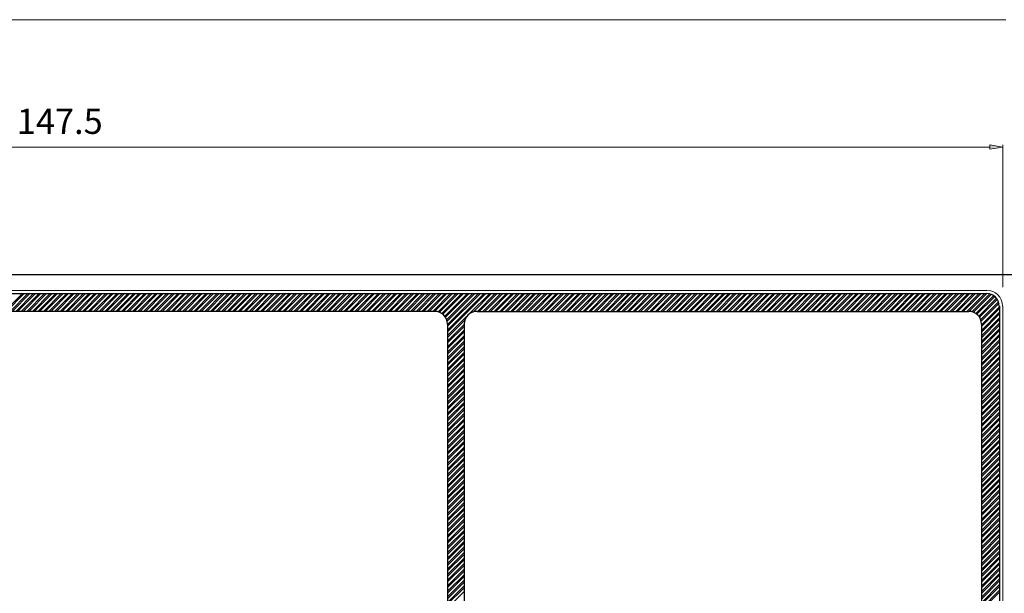
# Model space of a CAD drawing. Units: inches. Extents: x -1.7 to 10, y 1.7 to 10.
# Drawn here: x 5.9 to 7.8, y 6.2 to 7.3 of the extents above; entities that cross this region are included whole.
import ezdxf

# ---------------------------------------------------------------- set-up
doc = ezdxf.new("R2010")
doc.units = ezdxf.units.IN
doc.header["$MEASUREMENT"] = 0
doc.layers.add('Layer 1', color=7, linetype='Continuous', lineweight=0)

# ---------------------------------------------------------------- blocks, each defined once
blk = doc.blocks.new('Block_964')
at = {"layer": 'Layer 1', "transparency": 33554687}
h = blk.add_hatch(color=251, dxfattribs=at)
h.dxf.hatch_style = 2
h.paths.add_polyline_path([(7.7656, 7.0781), (7.7656, 7.0698), (7.7902, 7.074)])
at = {"layer": 'Layer 1'}
blk.add_lwpolyline([(7.7656, 7.0781), (7.7656, 7.0698), (7.7902, 7.074)], close=True, dxfattribs=at)
at = {"layer": 'Layer 1', "color": 251, "lineweight": 0}
blk.add_lwpolyline([(7.7656, 7.0781), (7.7656, 7.0698), (7.7902, 7.074)], close=True, dxfattribs=at)
blk = doc.blocks.new('Block_965')
at = {"layer": 'Layer 1', "transparency": 33554687}
h = blk.add_hatch(color=251, dxfattribs=at)
h.dxf.hatch_style = 2
h.paths.add_polyline_path([(7.7656, 7.0781), (7.7656, 7.0698), (7.7902, 7.074)])
at = {"layer": 'Layer 1'}
blk.add_lwpolyline([(7.7656, 7.0781), (7.7656, 7.0698), (7.7902, 7.074)], close=True, dxfattribs=at)
at = {"layer": 'Layer 1', "color": 251, "lineweight": 0}
blk.add_lwpolyline([(7.7656, 7.0781), (7.7656, 7.0698), (7.7902, 7.074)], close=True, dxfattribs=at)
blk = doc.blocks.new('Block_3')
at = {"layer": 'Layer 1', "color": 251, "lineweight": 5}
for p, q in [((0.4715, 7.3198), (7.7965, 7.3198)), ((4.1894, 7.074), (7.7656, 7.074)), ((7.7656, 7.074), (7.741, 7.074)), ((7.7902, 6.8035), (7.7902, 7.0785)), ((7.7902, 6.8035), (7.7902, 7.0785))]:
    blk.add_line(p, q, dxfattribs=at)
at = {"layer": 'Layer 1', "color": 20, "lineweight": 18}
for p, q in [((7.7594, 6.7973), (4.1952, 6.7973)), ((7.7902, 5.6606), (7.7902, 6.7669))]:
    blk.add_line(p, q, dxfattribs=at)
at = {"layer": 'Layer 1', "color": 7, "lineweight": 25}
for p, q in [((4.1952, 6.7915), (7.7594, 6.7915)), ((7.784, 6.7669), (7.784, 5.6606)), ((6.6952, 6.7569), (5.2598, 6.7569)), ((6.7765, 6.7569), (7.7252, 6.7569)), ((6.7198, 6.7323), (6.7198, 5.6952)), ((6.7519, 6.7323), (6.7519, 5.6952)), ((7.7498, 5.6952), (7.7498, 6.7323))]:
    blk.add_line(p, q, dxfattribs=at)
at = {"layer": 'Layer 1', "color": 254, "lineweight": 9}
for p, q in [((5.8652, 6.7569), (5.8998, 6.7915)), ((5.869, 6.7569), (5.9031, 6.7915)), ((5.876, 6.7569), (5.9106, 6.7915)), ((5.8798, 6.7569), (5.914, 6.7915)), ((5.8869, 6.7569), (5.921, 6.7915)), ((5.8902, 6.7569), (5.9248, 6.7915)), ((5.8977, 6.7569), (5.9319, 6.7915)), ((5.901, 6.7569), (5.9356, 6.7915)), ((5.9081, 6.7569), (5.9427, 6.7915)), ((5.9119, 6.7569), (5.946, 6.7915)), ((5.919, 6.7569), (5.9535, 6.7915)), ((5.9227, 6.7569), (5.9569, 6.7915)), ((5.9298, 6.7569), (5.964, 6.7915)), ((5.9331, 6.7569), (5.9677, 6.7915)), ((5.9406, 6.7569), (5.9748, 6.7915)), ((5.944, 6.7569), (5.9785, 6.7915)), ((5.951, 6.7569), (5.9856, 6.7915)), ((5.9548, 6.7569), (5.989, 6.7915)), ((5.9619, 6.7569), (5.9965, 6.7915)), ((5.9656, 6.7569), (5.9998, 6.7915)), ((5.9727, 6.7569), (6.0069, 6.7915)), ((5.976, 6.7569), (6.0106, 6.7915)), ((5.9835, 6.7569), (6.0177, 6.7915)), ((5.9869, 6.7569), (6.0215, 6.7915)), ((5.994, 6.7569), (6.0285, 6.7915)), ((5.9977, 6.7569), (6.0319, 6.7915)), ((6.0048, 6.7569), (6.0394, 6.7915)), ((6.0085, 6.7569), (6.0427, 6.7915)), ((6.0156, 6.7569), (6.0498, 6.7915)), ((6.019, 6.7569), (6.0535, 6.7915)), ((6.0265, 6.7569), (6.0606, 6.7915)), ((6.0298, 6.7569), (6.0644, 6.7915)), ((6.0369, 6.7569), (6.0715, 6.7915)), ((6.0406, 6.7569), (6.0748, 6.7915)), ((6.0477, 6.7569), (6.0823, 6.7915)), ((6.0515, 6.7569), (6.0856, 6.7915)), ((6.0585, 6.7569), (6.0927, 6.7915)), ((6.0619, 6.7569), (6.0965, 6.7915)), ((6.069, 6.7569), (6.1035, 6.7915)), ((6.0727, 6.7569), (6.1073, 6.7915)), ((6.0798, 6.7569), (6.1144, 6.7915)), ((6.0835, 6.7569), (6.1177, 6.7915)), ((6.0906, 6.7569), (6.1252, 6.7915)), ((6.0944, 6.7569), (6.1285, 6.7915)), ((6.1015, 6.7569), (6.1356, 6.7915)), ((6.1048, 6.7569), (6.1394, 6.7915)), ((6.1119, 6.7569), (6.1465, 6.7915)), ((6.1156, 6.7569), (6.1502, 6.7915)), ((6.1227, 6.7569), (6.1573, 6.7915)), ((6.1265, 6.7569), (6.1606, 6.7915)), ((6.1335, 6.7569), (6.1681, 6.7915)), ((6.1373, 6.7569), (6.1715, 6.7915)), ((6.1444, 6.7569), (6.1785, 6.7915)), ((6.1477, 6.7569), (6.1823, 6.7915)), ((6.1548, 6.7569), (6.1894, 6.7915)), ((6.1585, 6.7569), (6.1931, 6.7915)), ((6.1656, 6.7569), (6.2002, 6.7915)), ((6.1694, 6.7569), (6.2035, 6.7915)), ((6.1765, 6.7569), (6.211, 6.7915)), ((6.1802, 6.7569), (6.2144, 6.7915)), ((6.1873, 6.7569), (6.2215, 6.7915)), ((6.1906, 6.7569), (6.2252, 6.7915)), ((6.1977, 6.7569), (6.2323, 6.7915)), ((6.2015, 6.7569), (6.236, 6.7915)), ((6.2085, 6.7569), (6.2431, 6.7915)), ((6.2123, 6.7569), (6.2465, 6.7915)), ((6.2194, 6.7569), (6.254, 6.7915)), ((6.2231, 6.7569), (6.2573, 6.7915)), ((6.2302, 6.7569), (6.2644, 6.7915)), ((6.2335, 6.7569), (6.2681, 6.7915)), ((6.2406, 6.7569), (6.2752, 6.7915)), ((6.2444, 6.7569), (6.279, 6.7915)), ((6.2515, 6.7569), (6.286, 6.7915)), ((6.2552, 6.7569), (6.2894, 6.7915)), ((6.2623, 6.7569), (6.2969, 6.7915)), ((6.2656, 6.7569), (6.3002, 6.7915)), ((6.2731, 6.7569), (6.3073, 6.7915)), ((6.2765, 6.7569), (6.311, 6.7915)), ((6.2835, 6.7569), (6.3181, 6.7915)), ((6.2873, 6.7569), (6.3219, 6.7915)), ((6.2944, 6.7569), (6.329, 6.7915)), ((6.2981, 6.7569), (6.3323, 6.7915)), ((6.3052, 6.7569), (6.3394, 6.7915)), ((6.3085, 6.7569), (6.3431, 6.7915)), ((6.316, 6.7569), (6.3502, 6.7915)), ((6.3194, 6.7569), (6.354, 6.7915)), ((6.3265, 6.7569), (6.361, 6.7915)), ((6.3302, 6.7569), (6.3648, 6.7915)), ((6.3373, 6.7569), (6.3719, 6.7915)), ((6.341, 6.7569), (6.3752, 6.7915)), ((6.3481, 6.7569), (6.3823, 6.7915)), ((6.3515, 6.7569), (6.386, 6.7915)), ((6.359, 6.7569), (6.3931, 6.7915)), ((6.3623, 6.7569), (6.3969, 6.7915)), ((6.3694, 6.7569), (6.404, 6.7915)), ((6.3731, 6.7569), (6.4077, 6.7915)), ((6.3802, 6.7569), (6.4148, 6.7915)), ((6.384, 6.7569), (6.4181, 6.7915)), ((6.391, 6.7569), (6.4252, 6.7915)), ((6.3944, 6.7569), (6.429, 6.7915)), ((6.4019, 6.7569), (6.436, 6.7915)), ((6.4052, 6.7569), (6.4398, 6.7915)), ((6.4123, 6.7569), (6.4469, 6.7915)), ((6.416, 6.7569), (6.4506, 6.7915)), ((6.4231, 6.7569), (6.4577, 6.7915)), ((6.4269, 6.7569), (6.461, 6.7915)), ((6.434, 6.7569), (6.4681, 6.7915)), ((6.4373, 6.7569), (6.4719, 6.7915)), ((6.4448, 6.7569), (6.479, 6.7915)), ((6.4481, 6.7569), (6.4827, 6.7915)), ((6.4552, 6.7569), (6.4898, 6.7915)), ((6.459, 6.7569), (6.4935, 6.7915)), ((6.466, 6.7569), (6.5006, 6.7915)), ((6.4698, 6.7569), (6.504, 6.7915)), ((6.4769, 6.7569), (6.511, 6.7915)), ((6.4802, 6.7569), (6.5148, 6.7915)), ((6.4877, 6.7569), (6.5219, 6.7915)), ((6.491, 6.7569), (6.5256, 6.7915)), ((6.4981, 6.7569), (6.5327, 6.7915)), ((6.5019, 6.7569), (6.5365, 6.7915)), ((6.509, 6.7569), (6.5435, 6.7915)), ((6.5127, 6.7569), (6.5469, 6.7915)), ((6.5198, 6.7569), (6.554, 6.7915)), ((6.5231, 6.7569), (6.5577, 6.7915)), ((6.5306, 6.7569), (6.5648, 6.7915)), ((6.534, 6.7569), (6.5685, 6.7915)), ((6.541, 6.7569), (6.5756, 6.7915)), ((6.5448, 6.7569), (6.579, 6.7915)), ((6.5519, 6.7569), (6.5865, 6.7915)), ((6.5556, 6.7569), (6.5898, 6.7915)), ((6.5627, 6.7569), (6.5969, 6.7915)), ((6.566, 6.7569), (6.6006, 6.7915)), ((6.5735, 6.7569), (6.6077, 6.7915)), ((6.5769, 6.7569), (6.6115, 6.7915)), ((6.584, 6.7569), (6.6185, 6.7915)), ((6.5877, 6.7569), (6.6219, 6.7915)), ((6.5948, 6.7569), (6.6294, 6.7915)), ((6.5985, 6.7569), (6.6327, 6.7915)), ((6.6056, 6.7569), (6.6398, 6.7915)), ((6.609, 6.7569), (6.6435, 6.7915)), ((6.6165, 6.7569), (6.6506, 6.7915)), ((6.6198, 6.7569), (6.6544, 6.7915)), ((6.6269, 6.7569), (6.6615, 6.7915)), ((6.6306, 6.7569), (6.6648, 6.7915)), ((6.6377, 6.7569), (6.6723, 6.7915)), ((6.6415, 6.7569), (6.6756, 6.7915)), ((6.6485, 6.7569), (6.6827, 6.7915)), ((6.6519, 6.7569), (6.6865, 6.7915)), ((6.6594, 6.7569), (6.6935, 6.7915)), ((6.6627, 6.7569), (6.6973, 6.7915)), ((6.6698, 6.7569), (6.7044, 6.7915)), ((6.6735, 6.7569), (6.7077, 6.7915)), ((6.6806, 6.7569), (6.7152, 6.7915)), ((6.6844, 6.7569), (6.7185, 6.7915)), ((6.6915, 6.7569), (6.7256, 6.7915)), ((6.6948, 6.7569), (6.7294, 6.7915)), ((6.7015, 6.756), (6.7365, 6.7915)), ((6.704, 6.7552), (6.7402, 6.7915)), ((6.7085, 6.7527), (6.7473, 6.7915)), ((6.7106, 6.7515), (6.7506, 6.7915)), ((6.7144, 6.7477), (6.7581, 6.7915)), ((6.7156, 6.7456), (6.7615, 6.7915)), ((6.7181, 6.741), (6.7685, 6.7915)), ((6.719, 6.7381), (6.7723, 6.7915)), ((6.7198, 6.7315), (6.7794, 6.7915)), ((6.7198, 6.721), (6.7902, 6.7915)), ((6.7198, 6.7281), (6.7831, 6.7915)), ((6.7198, 6.7173), (6.7935, 6.7915)), ((6.7615, 6.7519), (6.801, 6.7915)), ((6.769, 6.7556), (6.8044, 6.7915)), ((6.7773, 6.7569), (6.8115, 6.7915)), ((6.7806, 6.7569), (6.8152, 6.7915)), ((6.7877, 6.7569), (6.8223, 6.7915)), ((6.7915, 6.7569), (6.826, 6.7915)), ((6.7985, 6.7569), (6.8331, 6.7915)), ((6.8023, 6.7569), (6.8365, 6.7915)), ((6.8094, 6.7569), (6.844, 6.7915)), ((6.8131, 6.7569), (6.8473, 6.7915)), ((6.8202, 6.7569), (6.8544, 6.7915)), ((6.8235, 6.7569), (6.8581, 6.7915)), ((6.8306, 6.7569), (6.8652, 6.7915)), ((6.8344, 6.7569), (6.869, 6.7915)), ((6.8415, 6.7569), (6.876, 6.7915)), ((6.8452, 6.7569), (6.8794, 6.7915)), ((6.8523, 6.7569), (6.8869, 6.7915)), ((6.856, 6.7569), (6.8902, 6.7915)), ((6.8631, 6.7569), (6.8973, 6.7915)), ((6.8665, 6.7569), (6.901, 6.7915)), ((6.8735, 6.7569), (6.9081, 6.7915)), ((6.8773, 6.7569), (6.9119, 6.7915)), ((6.8844, 6.7569), (6.919, 6.7915)), ((6.8881, 6.7569), (6.9223, 6.7915)), ((6.8952, 6.7569), (6.9298, 6.7915)), ((6.899, 6.7569), (6.9331, 6.7915)), ((6.906, 6.7569), (6.9402, 6.7915)), ((6.9094, 6.7569), (6.944, 6.7915)), ((6.9165, 6.7569), (6.951, 6.7915)), ((6.9202, 6.7569), (6.9548, 6.7915)), ((6.9273, 6.7569), (6.9619, 6.7915)), ((6.931, 6.7569), (6.9652, 6.7915)), ((6.9381, 6.7569), (6.9727, 6.7915)), ((6.9419, 6.7569), (6.976, 6.7915)), ((6.949, 6.7569), (6.9831, 6.7915)), ((6.9523, 6.7569), (6.9869, 6.7915)), ((6.9594, 6.7569), (6.994, 6.7915)), ((6.9631, 6.7569), (6.9977, 6.7915)), ((6.9702, 6.7569), (7.0048, 6.7915)), ((6.974, 6.7569), (7.0081, 6.7915)), ((6.981, 6.7569), (7.0152, 6.7915)), ((6.9844, 6.7569), (7.019, 6.7915)), ((6.9919, 6.7569), (7.026, 6.7915)), ((6.9952, 6.7569), (7.0298, 6.7915)), ((7.0023, 6.7569), (7.0369, 6.7915)), ((7.006, 6.7569), (7.0406, 6.7915)), ((7.0131, 6.7569), (7.0477, 6.7915)), ((7.0169, 6.7569), (7.051, 6.7915)), ((7.024, 6.7569), (7.0581, 6.7915)), ((7.0273, 6.7569), (7.0619, 6.7915)), ((7.0348, 6.7569), (7.069, 6.7915)), ((7.0381, 6.7569), (7.0727, 6.7915)), ((7.0452, 6.7569), (7.0798, 6.7915)), ((7.049, 6.7569), (7.0835, 6.7915)), ((7.056, 6.7569), (7.0906, 6.7915)), ((7.0598, 6.7569), (7.094, 6.7915)), ((7.0669, 6.7569), (7.101, 6.7915)), ((7.0702, 6.7569), (7.1048, 6.7915)), ((7.0777, 6.7569), (7.1119, 6.7915)), ((7.081, 6.7569), (7.1156, 6.7915)), ((7.0881, 6.7569), (7.1227, 6.7915)), ((7.0919, 6.7569), (7.1265, 6.7915)), ((7.099, 6.7569), (7.1335, 6.7915)), ((7.1027, 6.7569), (7.1369, 6.7915)), ((7.1098, 6.7569), (7.144, 6.7915)), ((7.1131, 6.7569), (7.1477, 6.7915)), ((7.1206, 6.7569), (7.1548, 6.7915)), ((7.124, 6.7569), (7.1585, 6.7915)), ((7.131, 6.7569), (7.1656, 6.7915)), ((7.1348, 6.7569), (7.1694, 6.7915)), ((7.1419, 6.7569), (7.1765, 6.7915)), ((7.1456, 6.7569), (7.1798, 6.7915)), ((7.1527, 6.7569), (7.1869, 6.7915)), ((7.156, 6.7569), (7.1906, 6.7915)), ((7.1635, 6.7569), (7.1977, 6.7915)), ((7.1669, 6.7569), (7.2015, 6.7915)), ((7.174, 6.7569), (7.2085, 6.7915)), ((7.1777, 6.7569), (7.2123, 6.7915)), ((7.1848, 6.7569), (7.2194, 6.7915)), ((7.1885, 6.7569), (7.2227, 6.7915)), ((7.1956, 6.7569), (7.2298, 6.7915)), ((7.199, 6.7569), (7.2335, 6.7915)), ((7.2065, 6.7569), (7.2406, 6.7915)), ((7.2098, 6.7569), (7.2444, 6.7915)), ((7.2169, 6.7569), (7.2515, 6.7915)), ((7.2206, 6.7569), (7.2548, 6.7915)), ((7.2277, 6.7569), (7.2623, 6.7915)), ((7.2315, 6.7569), (7.2656, 6.7915)), ((7.2385, 6.7569), (7.2727, 6.7915)), ((7.2419, 6.7569), (7.2765, 6.7915)), ((7.2494, 6.7569), (7.2835, 6.7915)), ((7.2527, 6.7569), (7.2873, 6.7915)), ((7.2598, 6.7569), (7.2944, 6.7915)), ((7.2635, 6.7569), (7.2977, 6.7915)), ((7.2706, 6.7569), (7.3052, 6.7915)), ((7.2744, 6.7569), (7.3085, 6.7915)), ((7.2815, 6.7569), (7.3156, 6.7915)), ((7.2848, 6.7569), (7.3194, 6.7915)), ((7.2923, 6.7569), (7.3265, 6.7915)), ((7.2956, 6.7569), (7.3302, 6.7915)), ((7.3027, 6.7569), (7.3373, 6.7915)), ((7.3065, 6.7569), (7.3406, 6.7915)), ((7.3135, 6.7569), (7.3481, 6.7915)), ((7.3173, 6.7569), (7.3515, 6.7915)), ((7.3244, 6.7569), (7.3585, 6.7915)), ((7.3277, 6.7569), (7.3623, 6.7915)), ((7.3352, 6.7569), (7.3694, 6.7915)), ((7.3385, 6.7569), (7.3731, 6.7915)), ((7.3456, 6.7569), (7.3802, 6.7915)), ((7.3494, 6.7569), (7.3835, 6.7915)), ((7.3565, 6.7569), (7.391, 6.7915)), ((7.3602, 6.7569), (7.3944, 6.7915)), ((7.3673, 6.7569), (7.4015, 6.7915)), ((7.3706, 6.7569), (7.4052, 6.7915)), ((7.3781, 6.7569), (7.4123, 6.7915)), ((7.3815, 6.7569), (7.416, 6.7915)), ((7.3885, 6.7569), (7.4231, 6.7915)), ((7.3923, 6.7569), (7.4265, 6.7915)), ((7.3994, 6.7569), (7.434, 6.7915)), ((7.4031, 6.7569), (7.4373, 6.7915)), ((7.4102, 6.7569), (7.4444, 6.7915)), ((7.4135, 6.7569), (7.4481, 6.7915)), ((7.4206, 6.7569), (7.4552, 6.7915)), ((7.4244, 6.7569), (7.459, 6.7915)), ((7.4315, 6.7569), (7.466, 6.7915)), ((7.4352, 6.7569), (7.4694, 6.7915)), ((7.4423, 6.7569), (7.4769, 6.7915)), ((7.446, 6.7569), (7.4802, 6.7915)), ((7.4531, 6.7569), (7.4873, 6.7915)), ((7.4565, 6.7569), (7.491, 6.7915)), ((7.4635, 6.7569), (7.4981, 6.7915)), ((7.4673, 6.7569), (7.5019, 6.7915)), ((7.4744, 6.7569), (7.509, 6.7915)), ((7.4781, 6.7569), (7.5123, 6.7915)), ((7.4852, 6.7569), (7.5198, 6.7915)), ((7.489, 6.7569), (7.5231, 6.7915)), ((7.496, 6.7569), (7.5302, 6.7915)), ((7.4994, 6.7569), (7.534, 6.7915)), ((7.5065, 6.7569), (7.541, 6.7915)), ((7.5102, 6.7569), (7.5448, 6.7915)), ((7.5173, 6.7569), (7.5519, 6.7915)), ((7.521, 6.7569), (7.5552, 6.7915)), ((7.5281, 6.7569), (7.5627, 6.7915)), ((7.5319, 6.7569), (7.566, 6.7915)), ((7.539, 6.7569), (7.5731, 6.7915)), ((7.5423, 6.7569), (7.5769, 6.7915)), ((7.5494, 6.7569), (7.584, 6.7915)), ((7.5531, 6.7569), (7.5877, 6.7915)), ((7.5602, 6.7569), (7.5948, 6.7915)), ((7.564, 6.7569), (7.5981, 6.7915)), ((7.571, 6.7569), (7.6056, 6.7915)), ((7.5748, 6.7569), (7.609, 6.7915)), ((7.5819, 6.7569), (7.616, 6.7915)), ((7.5852, 6.7569), (7.6198, 6.7915)), ((7.5923, 6.7569), (7.6269, 6.7915)), ((7.596, 6.7569), (7.6306, 6.7915)), ((7.6031, 6.7569), (7.6377, 6.7915)), ((7.6069, 6.7569), (7.641, 6.7915)), ((7.614, 6.7569), (7.6485, 6.7915)), ((7.6177, 6.7569), (7.6519, 6.7915)), ((7.6248, 6.7569), (7.659, 6.7915)), ((7.6281, 6.7569), (7.6627, 6.7915)), ((7.6352, 6.7569), (7.6698, 6.7915)), ((7.639, 6.7569), (7.6735, 6.7915)), ((7.646, 6.7569), (7.6806, 6.7915)), ((7.6498, 6.7569), (7.684, 6.7915)), ((7.6569, 6.7569), (7.691, 6.7915)), ((7.6602, 6.7569), (7.6948, 6.7915)), ((7.6677, 6.7569), (7.7019, 6.7915)), ((7.671, 6.7569), (7.7056, 6.7915)), ((7.6781, 6.7569), (7.7127, 6.7915)), ((7.6819, 6.7569), (7.7165, 6.7915)), ((7.689, 6.7569), (7.7235, 6.7915)), ((7.6927, 6.7569), (7.7269, 6.7915)), ((7.6998, 6.7569), (7.734, 6.7915)), ((7.7031, 6.7569), (7.7377, 6.7915)), ((7.7106, 6.7569), (7.7448, 6.7915)), ((7.714, 6.7569), (7.7485, 6.7915)), ((7.721, 6.7569), (7.7556, 6.7915)), ((7.7248, 6.7569), (7.7594, 6.7915)), ((7.731, 6.756), (7.7656, 6.7906)), ((7.734, 6.7552), (7.7681, 6.7898)), ((7.7385, 6.7527), (7.7731, 6.7873)), ((7.7406, 6.7515), (7.7752, 6.7856)), ((7.7444, 6.7477), (7.7785, 6.7823)), ((7.7456, 6.7456), (7.7802, 6.7802)), ((7.7481, 6.741), (7.7823, 6.7752)), ((7.749, 6.7381), (7.7835, 6.7727)), ((7.7498, 6.7319), (7.784, 6.766)), ((7.7498, 6.7281), (7.784, 6.7627)), ((6.7198, 6.7102), (6.7565, 6.7469)), ((7.7498, 6.721), (7.784, 6.7552)), ((7.7498, 6.7173), (7.784, 6.7519)), ((7.7498, 6.7102), (7.784, 6.7448)), ((7.7498, 6.7065), (7.784, 6.741)), ((6.7198, 6.7065), (6.7527, 6.7398)), ((6.7198, 6.6994), (6.7519, 6.7315)), ((6.7198, 6.696), (6.7519, 6.7277)), ((7.7498, 6.6994), (7.784, 6.734)), ((7.7498, 6.696), (7.784, 6.7302)), ((7.7498, 6.689), (7.784, 6.7231)), ((6.7198, 6.6885), (6.7519, 6.7206)), ((6.7198, 6.6852), (6.7519, 6.7173)), ((6.7198, 6.6781), (6.7519, 6.7098)), ((6.7198, 6.6744), (6.7519, 6.7065)), ((7.7498, 6.6852), (7.784, 6.7198)), ((7.7498, 6.6781), (7.784, 6.7123)), ((7.7498, 6.6744), (7.784, 6.709)), ((6.7198, 6.6673), (6.7519, 6.6994)), ((6.7198, 6.6635), (6.7519, 6.6956)), ((6.7198, 6.6565), (6.7519, 6.6885)), ((6.7198, 6.6531), (6.7519, 6.6848)), ((7.7498, 6.6673), (7.784, 6.7019)), ((7.7498, 6.6635), (7.784, 6.6981)), ((7.7498, 6.6565), (7.784, 6.691)), ((7.7498, 6.6531), (7.784, 6.6873)), ((6.7198, 6.6456), (6.7519, 6.6777)), ((6.7198, 6.6423), (6.7519, 6.6744)), ((6.7198, 6.6352), (6.7519, 6.6669)), ((7.7498, 6.646), (7.784, 6.6802)), ((7.7498, 6.6423), (7.784, 6.6769)), ((7.7498, 6.6352), (7.784, 6.6694)), ((7.7498, 6.6315), (7.784, 6.666)), ((6.7198, 6.6315), (6.7519, 6.6635)), ((6.7198, 6.6244), (6.7519, 6.6565)), ((6.7198, 6.6206), (6.7519, 6.6527)), ((7.7498, 6.6244), (7.784, 6.659)), ((7.7498, 6.621), (7.784, 6.6552)), ((7.7498, 6.6135), (7.784, 6.6481)), ((6.7198, 6.6135), (6.7519, 6.6456)), ((6.7198, 6.6102), (6.7519, 6.6419)), ((6.7198, 6.6027), (6.7519, 6.6348)), ((6.7198, 6.5994), (6.7519, 6.6315)), ((7.7498, 6.6102), (7.784, 6.6444)), ((7.7498, 6.6031), (7.784, 6.6373)), ((7.7498, 6.5994), (7.784, 6.634)), ((6.7198, 6.5923), (6.7519, 6.624)), ((6.7198, 6.5885), (6.7519, 6.6206)), ((6.7198, 6.5815), (6.7519, 6.6135)), ((6.7198, 6.5777), (6.7519, 6.6098)), ((7.7498, 6.5923), (7.784, 6.6265)), ((7.7498, 6.5885), (7.784, 6.6231)), ((7.7498, 6.5815), (7.784, 6.616)), ((7.7498, 6.5781), (7.784, 6.6123)), ((6.7198, 6.5706), (6.7519, 6.6027)), ((6.7198, 6.5673), (6.7519, 6.599)), ((6.7198, 6.5602), (6.7519, 6.5919)), ((7.7498, 6.5706), (7.784, 6.6052)), ((7.7498, 6.5673), (7.784, 6.6015)), ((7.7498, 6.5602), (7.784, 6.5944)), ((7.7498, 6.5565), (7.784, 6.591)), ((6.7198, 6.5565), (6.7519, 6.5885)), ((6.7198, 6.5494), (6.7519, 6.581)), ((6.7198, 6.5456), (6.7519, 6.5777)), ((6.7198, 6.5385), (6.7519, 6.5706)), ((7.7498, 6.5494), (7.784, 6.5835)), ((7.7498, 6.5456), (7.784, 6.5802)), ((7.7498, 6.5385), (7.784, 6.5731)), ((6.7198, 6.5348), (6.7519, 6.5669)), ((6.7198, 6.5277), (6.7519, 6.5598)), ((6.7198, 6.5244), (6.7519, 6.556)), ((7.7498, 6.5352), (7.784, 6.5694)), ((7.7498, 6.5277), (7.784, 6.5623)), ((7.7498, 6.5244), (7.784, 6.5585)), ((7.7498, 6.5173), (7.784, 6.5515)), ((6.7198, 6.5173), (6.7519, 6.549)), ((6.7198, 6.5135), (6.7519, 6.5456)), ((6.7198, 6.5065), (6.7519, 6.5381)), ((6.7198, 6.5027), (6.7519, 6.5348)), ((7.7498, 6.5135), (7.784, 6.5481)), ((7.7498, 6.5065), (7.784, 6.5406)), ((7.7498, 6.5027), (7.784, 6.5373)), ((6.7198, 6.4956), (6.7519, 6.5277)), ((6.7198, 6.4919), (6.7519, 6.524)), ((6.7198, 6.4848), (6.7519, 6.5169)), ((6.7198, 6.4815), (6.7519, 6.5131)), ((7.7498, 6.4956), (7.784, 6.5302)), ((7.7498, 6.4923), (7.784, 6.5265)), ((7.7498, 6.4848), (7.784, 6.5194)), ((7.7498, 6.4815), (7.784, 6.5156)), ((6.7198, 6.4744), (6.7519, 6.506)), ((6.7198, 6.4706), (6.7519, 6.5027)), ((6.7198, 6.4635), (6.7519, 6.4952)), ((7.7498, 6.4744), (7.784, 6.5085)), ((7.7498, 6.4706), (7.784, 6.5052)), ((7.7498, 6.4635), (7.784, 6.4977)), ((7.7498, 6.4598), (7.784, 6.4944)), ((6.7198, 6.4598), (6.7519, 6.4919)), ((6.7198, 6.4527), (6.7519, 6.4848)), ((6.7198, 6.449), (6.7519, 6.481)), ((7.7498, 6.4527), (7.784, 6.4873)), ((7.7498, 6.4494), (7.784, 6.4835)), ((7.7498, 6.4419), (7.784, 6.4765)), ((6.7198, 6.4419), (6.7519, 6.474)), ((6.7198, 6.4385), (6.7519, 6.4702)), ((6.7198, 6.4315), (6.7519, 6.4631)), ((6.7198, 6.4277), (6.7519, 6.4598)), ((7.7498, 6.4385), (7.784, 6.4727)), ((7.7498, 6.4315), (7.784, 6.4656)), ((7.7498, 6.4277), (7.784, 6.4623)), ((6.7198, 6.4206), (6.7519, 6.4523)), ((6.7198, 6.4169), (6.7519, 6.449)), ((6.7198, 6.4098), (6.7519, 6.4419)), ((6.7198, 6.406), (6.7519, 6.4381)), ((7.7498, 6.4206), (7.784, 6.4548)), ((7.7498, 6.4169), (7.784, 6.4515)), ((7.7498, 6.4098), (7.784, 6.4444)), ((7.7498, 6.4065), (7.784, 6.4406)), ((6.7198, 6.399), (6.7519, 6.431)), ((6.7198, 6.3956), (6.7519, 6.4273)), ((6.7198, 6.3885), (6.7519, 6.4202)), ((7.7498, 6.399), (7.784, 6.4335)), ((7.7498, 6.3956), (7.784, 6.4298)), ((7.7498, 6.3885), (7.784, 6.4227)), ((7.7498, 6.3848), (7.784, 6.4194)), ((6.7198, 6.3848), (6.7519, 6.4169)), ((6.7198, 6.3777), (6.7519, 6.4098)), ((6.7198, 6.374), (6.7519, 6.406)), ((6.7198, 6.3669), (6.7519, 6.399)), ((7.7498, 6.3777), (7.784, 6.4123)), ((7.7498, 6.374), (7.784, 6.4085)), ((7.7498, 6.3669), (7.784, 6.4015)), ((6.7198, 6.3631), (6.7519, 6.3952)), ((6.7198, 6.356), (6.7519, 6.3881)), ((6.7198, 6.3527), (6.7519, 6.3844)), ((7.7498, 6.3635), (7.784, 6.3977)), ((7.7498, 6.356), (7.784, 6.3906)), ((7.7498, 6.3527), (7.784, 6.3869)), ((6.7198, 6.3456), (6.7519, 6.3773)), ((6.7198, 6.3419), (6.7519, 6.374)), ((6.7198, 6.3348), (6.7519, 6.3669)), ((6.7198, 6.331), (6.7519, 6.3631)), ((7.7498, 6.3456), (7.784, 6.3798)), ((7.7498, 6.3419), (7.784, 6.3765)), ((7.7498, 6.3348), (7.784, 6.3694)), ((7.7498, 6.331), (7.784, 6.3656)), ((6.7198, 6.324), (6.7519, 6.356)), ((6.7198, 6.3206), (6.7519, 6.3523)), ((6.7198, 6.3131), (6.7519, 6.3452)), ((7.7498, 6.324), (7.784, 6.3585)), ((7.7498, 6.3206), (7.784, 6.3548)), ((7.7498, 6.3131), (7.784, 6.3477)), ((7.7498, 6.3098), (7.784, 6.344)), ((6.7198, 6.3098), (6.7519, 6.3415)), ((6.7198, 6.3027), (6.7519, 6.3344)), ((6.7198, 6.299), (6.7519, 6.331)), ((6.7198, 6.2919), (6.7519, 6.324)), ((7.7498, 6.3027), (7.784, 6.3369)), ((7.7498, 6.299), (7.784, 6.3335)), ((7.7498, 6.2919), (7.784, 6.3265)), ((6.7198, 6.2881), (6.7519, 6.3202)), ((6.7198, 6.281), (6.7519, 6.3131)), ((6.7198, 6.2777), (6.7519, 6.3094)), ((7.7498, 6.2881), (7.784, 6.3227)), ((7.7498, 6.281), (7.784, 6.3156)), ((7.7498, 6.2777), (7.784, 6.3119)), ((7.7498, 6.2702), (7.784, 6.3048)), ((6.7198, 6.2702), (6.7519, 6.3023)), ((6.7198, 6.2669), (6.7519, 6.2985)), ((6.7198, 6.2598), (6.7519, 6.2915)), ((6.7198, 6.256), (6.7519, 6.2881)), ((7.7498, 6.2669), (7.784, 6.301)), ((7.7498, 6.2598), (7.784, 6.294)), ((7.7498, 6.256), (7.784, 6.2906)), ((6.7198, 6.249), (6.7519, 6.281)), ((6.7198, 6.2452), (6.7519, 6.2773)), ((6.7198, 6.2381), (6.7519, 6.2702)), ((6.7198, 6.2348), (6.7519, 6.2665)), ((7.7498, 6.249), (7.784, 6.2835)), ((7.7498, 6.2452), (7.784, 6.2798)), ((7.7498, 6.2381), (7.784, 6.2727)), ((7.7498, 6.2348), (7.784, 6.269)), ((6.7198, 6.2273), (6.7519, 6.2594)), ((6.7198, 6.224), (6.7519, 6.2556)), ((6.7198, 6.2169), (6.7519, 6.2485)), ((7.7498, 6.2273), (7.784, 6.2619)), ((7.7498, 6.224), (7.784, 6.2581)), ((7.7498, 6.2169), (7.784, 6.251)), ((7.7498, 6.2131), (7.784, 6.2477)), ((6.7198, 6.2131), (6.7519, 6.2452)), ((6.7198, 6.206), (6.7519, 6.2381)), ((6.7198, 6.2023), (6.7519, 6.2344)), ((7.7498, 6.206), (7.784, 6.2406)), ((7.7498, 6.2023), (7.784, 6.2369)), ((7.7498, 6.1952), (7.784, 6.2298)), ((6.7198, 6.1952), (6.7519, 6.2273)), ((6.7198, 6.1919), (6.7519, 6.2235)), ((6.7198, 6.1844), (6.7519, 6.2165)), ((7.7498, 6.1919), (7.784, 6.226)), ((7.7498, 6.1844), (7.784, 6.219)), ((7.7498, 6.181), (7.784, 6.2152))]:
    blk.add_line(p, q, dxfattribs=at)
at = {"layer": 'Layer 1', "color": 7, "lineweight": 18}
blk.add_line((7.7348, 6.7423), (7.7348, 6.7423), dxfattribs=at)
at = {"layer": 'Layer 1', "color": 20, "lineweight": 25}
blk.add_lwpolyline([(4.134, 6.8281), (7.821, 6.8281), (7.821, 5.5994), (4.134, 5.5994), (4.134, 6.8281)], dxfattribs=at)
at = {"layer": 'Layer 1', "color": 20, "lineweight": 18}
blk.add_open_spline([(7.7898, 6.7671), (7.7898, 6.784), (7.7761, 6.7977), (7.7592, 6.7977)], degree=3, dxfattribs=at)
at = {"layer": 'Layer 1', "color": 7, "lineweight": 25}
for points in [[(7.7835, 6.7671), (7.7835, 6.7805), (7.7726, 6.7915), (7.7592, 6.7915)], [(6.7194, 6.7325), (6.7194, 6.746), (6.7085, 6.7569), (6.695, 6.7569)], [(6.7762, 6.7569), (6.7628, 6.7569), (6.7519, 6.746), (6.7519, 6.7325)], [(7.7494, 6.7325), (7.7494, 6.746), (7.7385, 6.7569), (7.725, 6.7569)]]:
    blk.add_open_spline(points, degree=3, dxfattribs=at)
at = {"layer": 'Layer 1'}
for name in ['Block_964', 'Block_965']:
    blk.add_blockref(name, (0, 0), dxfattribs=at)
at = {"layer": 'Layer 1', "insert": (5.889, 7.0994), "char_height": 0.2, "attachment_point": 7}
blk.add_mtext('\\C5;\\FArial|b0|i0|c1;\\H0.048622;\\W1.000000;147.5', dxfattribs=at)

msp = doc.modelspace()

# ---------------------------------------------------------------- block references
at = {"layer": 'Layer 1'}
msp.add_blockref('Block_3', (0, 0), dxfattribs=at)

doc.saveas('drawing.dxf')
